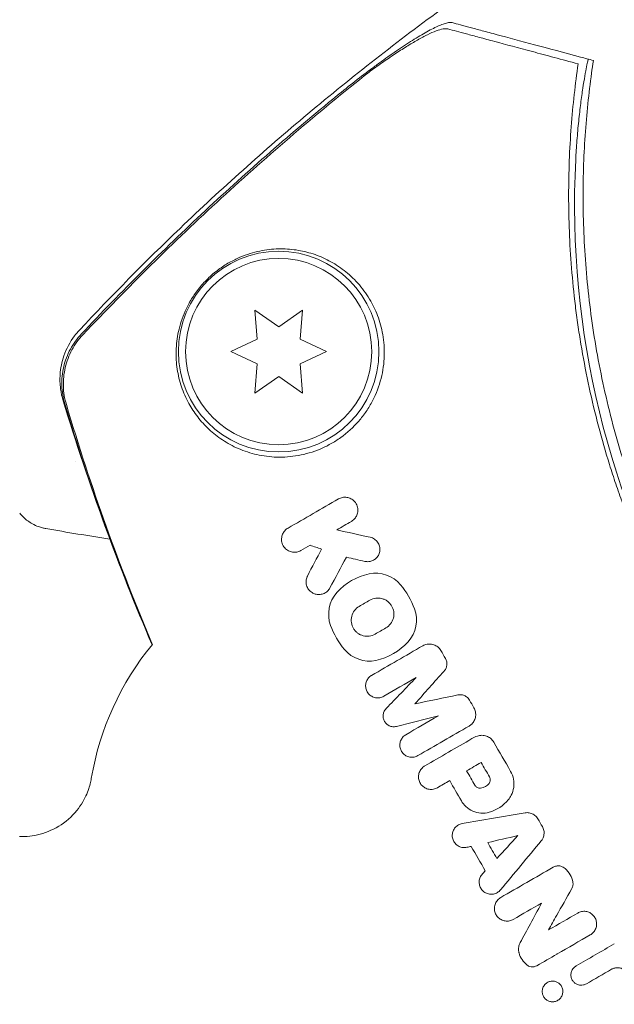
# Model space of a CAD drawing. Units: millimetres. Extents: x -10146 to 11599, y -11520 to 7551.
# Drawn here: x -1039 to -997, y 484 to 553 of the extents above; entities that cross this region are included whole.
import ezdxf

# ---------------------------------------------------------------- set-up
doc = ezdxf.new("R2010")
doc.units = ezdxf.units.MM
doc.header["$LTSCALE"] = 20
doc.layers.add('2d', color=230, linetype='Continuous')

msp = doc.modelspace()

# ---------------------------------------------------------------- linework, layer by layer
at = {"layer": '2d', "lineweight": 0}
for p, q in [((-1022.364, 532.557), (-1022.185, 530.52)), ((-1020.689, 531.384), (-1022.364, 532.557)), ((-1019.014, 532.557), (-1020.689, 531.384)), ((-1019.192, 530.52), (-1019.014, 532.557)), ((-1022.185, 530.52), (-1024.039, 529.656)), ((-1017.339, 529.656), (-1019.192, 530.52)), ((-1024.039, 529.656), (-1022.185, 528.791)), ((-1019.192, 528.791), (-1017.339, 529.656)), ((-1022.185, 528.791), (-1022.364, 526.754)), ((-1019.014, 526.754), (-1019.192, 528.791)), ((-1022.364, 526.754), (-1020.689, 527.927)), ((-1020.689, 527.927), (-1019.014, 526.754)), ((-1034.893, 522), (-1034.893, 522))]:
    msp.add_line(p, q, dxfattribs=at)
for radius in [7, 6.5]:
    msp.add_circle((-1020.689, 529.656), radius, dxfattribs=at)
for centre, radius, start, end in [((-938.918, 539.916), 61.11, 177.06374, 242.93626), ((-1014.054, 496.535), 20, 140.59844, 170.38945)]:
    msp.add_arc(centre, radius, start, end, dxfattribs=at)
for points, knots in [([(-1034.608, 531.145), (-1032.331, 533.577), (-1029.986, 535.949), (-1024.69, 541.016), (-1021.71, 543.683), (-1015.545, 548.843), (-1012.356, 551.335), (-1006.952, 555.273), (-1004.78, 556.783), (-1002.578, 558.245)], [0, 0, 0, 0, 10.003887, 10.003887, 21.994737, 21.994737, 34.127539, 34.127539, 42.06354, 42.06354, 42.06354, 42.06354]), ([(-1016.613, 547.512), (-1016.195, 547.852), (-1015.779, 548.184), (-1014.949, 548.831), (-1014.535, 549.145), (-1013.916, 549.604), (-1013.71, 549.755), (-1013.305, 550.048), (-1013.105, 550.19), (-1012.515, 550.604), (-1012.133, 550.863), (-1011.393, 551.344), (-1011.034, 551.568), (-1010.37, 551.956), (-1010.062, 552.123), (-1009.643, 552.326), (-1009.51, 552.386), (-1009.266, 552.485), (-1009.154, 552.525), (-1008.95, 552.585), (-1008.859, 552.605), (-1008.699, 552.622), (-1008.631, 552.62), (-1008.577, 552.605)], [0, 0, 0, 0, 0.00159552, 0.00159552, 0.00319103, 0.00319103, 0.00398879, 0.00398879, 0.00478655, 0.00478655, 0.00638206, 0.00638206, 0.00797758, 0.00797758, 0.0095731, 0.0095731, 0.01037086, 0.01037086, 0.01116861, 0.01116861, 0.01196637, 0.01196637, 0.01276413, 0.01276413, 0.01276413, 0.01276413]), ([(-1008.577, 552.605), (-1008.398, 552.557), (-1008.203, 552.505), (-1007.891, 552.421), (-1007.783, 552.392), (-1007.561, 552.333), (-1007.448, 552.303), (-1007.084, 552.205), (-1006.804, 552.13), (-1006.172, 551.961), (-1005.818, 551.866), (-1004.673, 551.559), (-1003.796, 551.324), (-1001.845, 550.801), (-1000.77, 550.513), (-999.604, 550.201)], [0.00707129, 0.00707129, 0.00707129, 0.00707129, 0.00975721, 0.00975721, 0.01110017, 0.01110017, 0.01244312, 0.01244312, 0.01512904, 0.01512904, 0.01781496, 0.01781496, 0.02318679, 0.02318679, 0.02855862, 0.02855862, 0.02855862, 0.02855862]), ([(-1008.877, 552.168), (-1009.051, 552.215), (-1009.33, 552.161), (-1009.878, 551.955), (-1010.08, 551.867), (-1010.513, 551.655), (-1010.746, 551.532), (-1011.24, 551.254), (-1011.499, 551.1), (-1012.034, 550.769), (-1012.311, 550.591), (-1012.882, 550.213), (-1013.178, 550.011), (-1013.774, 549.594), (-1014.076, 549.378), (-1014.382, 549.154)], [0, 0, 0, 0, 0.002414744, 0.002414744, 0.003622115, 0.003622115, 0.004829487, 0.004829487, 0.006036859, 0.006036859, 0.007244231, 0.007244231, 0.008451603, 0.008451603, 0.009658974, 0.009658974, 0.009658974, 0.009658974]), ([(-999.779, 549.73), (-1000.353, 549.884), (-1000.911, 550.033), (-1001.977, 550.319), (-1002.488, 550.456), (-1003.949, 550.847), (-1004.829, 551.083), (-1005.991, 551.395), (-1006.351, 551.491), (-1007.014, 551.669), (-1007.314, 551.749), (-1007.84, 551.89), (-1008.062, 551.95), (-1008.49, 552.064), (-1008.69, 552.118), (-1008.877, 552.168)], [-0.00089877, -0.00089877, -0.00089877, -0.00089877, 0.00172126, 0.00172126, 0.0043413, 0.0043413, 0.00958136, 0.00958136, 0.0122014, 0.0122014, 0.01482143, 0.01482143, 0.01744147, 0.01744147, 0.0200615, 0.0200615, 0.0200615, 0.0200615]), ([(-964.978, 484.119), (-966.317, 484.765), (-967.678, 485.48), (-969.757, 486.676), (-970.466, 487.102), (-971.888, 487.996), (-972.602, 488.465), (-974.747, 489.939), (-976.153, 490.991), (-978.91, 493.246), (-980.261, 494.448), (-982.242, 496.376), (-982.895, 497.04), (-983.863, 498.069), (-984.184, 498.418), (-984.82, 499.126), (-985.135, 499.484), (-986.682, 501.287), (-987.847, 502.78), (-990.036, 505.863), (-991.06, 507.454), (-992.488, 509.915), (-992.947, 510.748), (-993.827, 512.439), (-994.25, 513.299), (-995.457, 515.905), (-996.173, 517.661), (-996.962, 519.877), (-997.114, 520.321), (-997.409, 521.212), (-997.551, 521.659), (-997.961, 522.999), (-998.213, 523.894), (-998.906, 526.58), (-999.285, 528.375), (-999.66, 530.625), (-999.73, 531.075), (-999.859, 531.969), (-999.919, 532.413), (-1000.081, 533.737), (-1000.17, 534.61), (-1000.378, 537.198), (-1000.443, 538.884), (-1000.443, 541.354), (-1000.427, 542.167), (-1000.366, 543.771), (-1000.321, 544.565), (-1000.146, 546.881), (-999.979, 548.348), (-999.779, 549.73)], [0.07330917, 0.07330917, 0.07330917, 0.07330917, 0.07884797, 0.07884797, 0.08168748, 0.08168748, 0.08452699, 0.08452699, 0.09020602, 0.09020602, 0.09588504, 0.09588504, 0.09872455, 0.09872455, 0.10014431, 0.10014431, 0.10156406, 0.10156406, 0.10724309, 0.10724309, 0.11292211, 0.11292211, 0.11576162, 0.11576162, 0.11860113, 0.11860113, 0.12428016, 0.12428016, 0.12569991, 0.12569991, 0.12711967, 0.12711967, 0.12995918, 0.12995918, 0.1356382, 0.1356382, 0.13705796, 0.13705796, 0.13847771, 0.13847771, 0.14131723, 0.14131723, 0.14699625, 0.14699625, 0.14983576, 0.14983576, 0.15267527, 0.15267527, 0.1583543, 0.1583543, 0.1583543, 0.1583543]), ([(-999.948, 543.046), (-999.925, 543.483), (-999.897, 543.934), (-999.827, 544.84), (-999.786, 545.295), (-999.697, 546.167), (-999.648, 546.585), (-999.549, 547.357), (-999.499, 547.711), (-999.405, 548.334), (-999.357, 548.624), (-999.268, 549.135), (-999.226, 549.355), (-999.155, 549.708), (-999.125, 549.842), (-999.08, 550.015), (-999.065, 550.056), (-999.057, 550.054), (-999.057, 550.054), (-999.057, 550.054), (-999.057, 550.054)], [32.119016, 32.119016, 32.119016, 32.119016, 33.428531, 33.428531, 34.764196, 34.764196, 36.09986, 36.09986, 37.435524, 37.435524, 38.757077, 38.757077, 40.07863, 40.07863, 41.400183, 41.400183, 42.721735, 42.721735, 42.721735, 42.733297, 42.733297, 42.733297, 42.733297]), ([(-1014.382, 549.154), (-1017.926, 546.349), (-1021.372, 543.408), (-1028.032, 537.295), (-1031.25, 534.121), (-1034.359, 530.834)], [0.01319017, 0.01319017, 0.01319017, 0.01319017, 0.02674724, 0.02674724, 0.04030431, 0.04030431, 0.04030431, 0.04030431]), ([(-998.844, 549.076), (-999.036, 547.679), (-999.189, 546.225), (-999.393, 543.219), (-999.443, 541.666), (-999.426, 539.267), (-999.405, 538.455), (-999.329, 536.808), (-999.273, 535.969), (-999.053, 533.441), (-998.836, 531.745), (-998.25, 528.33), (-997.882, 526.612), (-997.205, 524.015), (-996.959, 523.146), (-996.421, 521.401), (-996.13, 520.526), (-995.202, 517.932), (-994.508, 516.24), (-992.973, 512.927), (-992.132, 511.306), (-991.217, 509.721), (-990.307, 508.145), (-989.324, 506.604), (-987.206, 503.596), (-986.089, 502.154), (-984.334, 500.084), (-983.736, 499.409), (-982.514, 498.091), (-981.892, 497.449), (-979.995, 495.572), (-978.688, 494.387), (-976.667, 492.703), (-975.981, 492.156), (-974.608, 491.107), (-973.92, 490.605), (-971.854, 489.158), (-970.473, 488.274), (-967.727, 486.658), (-966.362, 485.926), (-965.004, 485.258)], [0.05966815, 0.05966815, 0.05966815, 0.05966815, 0.0651412, 0.0651412, 0.07061424, 0.07061424, 0.07335077, 0.07335077, 0.07608729, 0.07608729, 0.08156034, 0.08156034, 0.08703339, 0.08703339, 0.08976991, 0.08976991, 0.09250644, 0.09250644, 0.09797948, 0.09797948, 0.10345253, 0.10345253, 0.10345253, 0.10889446, 0.10889446, 0.11433638, 0.11433638, 0.11705734, 0.11705734, 0.1197783, 0.1197783, 0.12522023, 0.12522023, 0.12794119, 0.12794119, 0.13066215, 0.13066215, 0.13610407, 0.13610407, 0.14148299, 0.14148299, 0.14148299, 0.14148299]), ([(-1034.468, 530.885), (-1031.675, 533.844), (-1028.792, 536.713), (-1022.839, 542.26), (-1019.766, 544.941), (-1016.613, 547.512)], [0.00444781, 0.00444781, 0.00444781, 0.00444781, 0.01664825, 0.01664825, 0.02884868, 0.02884868, 0.02884868, 0.02884868]), ([(-1014.344, 533.319), (-1014.592, 533.732), (-1014.869, 534.101), (-1015.465, 534.764), (-1015.785, 535.059), (-1016.292, 535.45), (-1016.465, 535.572), (-1016.817, 535.797), (-1016.996, 535.901), (-1017.538, 536.186), (-1017.91, 536.343), (-1018.673, 536.592), (-1019.063, 536.684), (-1019.868, 536.805), (-1020.282, 536.832), (-1021.125, 536.812), (-1021.555, 536.766), (-1022.227, 536.627), (-1022.456, 536.569), (-1022.918, 536.426), (-1023.153, 536.341), (-1023.636, 536.134), (-1023.885, 536.013), (-1024.261, 535.799), (-1024.387, 535.723), (-1024.642, 535.557), (-1024.771, 535.467), (-1025.026, 535.277), (-1025.152, 535.177), (-1025.402, 534.964), (-1025.526, 534.851), (-1025.885, 534.5), (-1026.105, 534.253), (-1026.504, 533.742), (-1026.676, 533.488), (-1026.977, 532.982), (-1027.107, 532.729), (-1027.326, 532.24), (-1027.418, 531.999), (-1027.573, 531.525), (-1027.636, 531.289), (-1027.788, 530.597), (-1027.839, 530.152), (-1027.863, 529.28), (-1027.836, 528.853), (-1027.741, 528.222), (-1027.699, 528.012), (-1027.599, 527.6), (-1027.54, 527.397), (-1027.337, 526.797), (-1027.166, 526.409), (-1026.96, 526.035), (-1026.783, 525.712), (-1026.578, 525.4), (-1026.112, 524.797), (-1025.848, 524.506), (-1025.27, 523.968), (-1024.955, 523.718), (-1024.44, 523.378), (-1024.261, 523.27), (-1023.888, 523.068), (-1023.693, 522.973), (-1023.09, 522.713), (-1022.666, 522.573), (-1021.996, 522.421), (-1021.767, 522.38), (-1021.297, 522.32), (-1021.054, 522.301), (-1020.321, 522.281), (-1019.823, 522.316), (-1019.063, 522.454), (-1018.805, 522.514), (-1018.296, 522.664), (-1018.045, 522.754), (-1017.549, 522.961), (-1017.305, 523.079), (-1016.825, 523.346), (-1016.588, 523.496), (-1015.896, 523.992), (-1015.478, 524.373), (-1014.915, 525.02), (-1014.737, 525.25), (-1014.415, 525.725), (-1014.269, 525.969), (-1013.877, 526.721), (-1013.675, 527.254), (-1013.472, 528.046), (-1013.42, 528.31), (-1013.346, 528.838), (-1013.324, 529.101), (-1013.299, 529.872), (-1013.338, 530.367), (-1013.503, 531.313), (-1013.628, 531.753), (-1013.863, 532.371), (-1013.949, 532.57), (-1014.136, 532.954), (-1014.237, 533.141), (-1014.344, 533.319)], [0.03058622, 0.03058622, 0.03058622, 0.03058622, 0.03255572, 0.03255572, 0.03452523, 0.03452523, 0.03550998, 0.03550998, 0.03649473, 0.03649473, 0.03846424, 0.03846424, 0.04043374, 0.04043374, 0.04240325, 0.04240325, 0.04437275, 0.04437275, 0.0453575, 0.0453575, 0.04634226, 0.04634226, 0.04732701, 0.04732701, 0.04781939, 0.04781939, 0.04831176, 0.04831176, 0.04880414, 0.04880414, 0.04929651, 0.04929651, 0.05028127, 0.05028127, 0.05126602, 0.05126602, 0.05225077, 0.05225077, 0.05323552, 0.05323552, 0.05422028, 0.05422028, 0.05618978, 0.05618978, 0.05815928, 0.05815928, 0.05914404, 0.05914404, 0.06012879, 0.06012879, 0.06209829, 0.06209829, 0.06209829, 0.06379275, 0.06379275, 0.06548721, 0.06548721, 0.06718167, 0.06718167, 0.0680289, 0.0680289, 0.06887613, 0.06887613, 0.07057059, 0.07057059, 0.07141782, 0.07141782, 0.07226505, 0.07226505, 0.07395951, 0.07395951, 0.07480674, 0.07480674, 0.07565397, 0.07565397, 0.0765012, 0.0765012, 0.07734843, 0.07734843, 0.07904289, 0.07904289, 0.07989011, 0.07989011, 0.08073734, 0.08073734, 0.0824318, 0.0824318, 0.08327903, 0.08327903, 0.08412626, 0.08412626, 0.08582072, 0.08582072, 0.08751518, 0.08751518, 0.08836241, 0.08836241, 0.08920964, 0.08920964, 0.08920964, 0.08920964]), ([(-1035.74, 526.231), (-1035.813, 526.471), (-1035.88, 526.758), (-1035.961, 527.383), (-1035.974, 527.726), (-1035.919, 528.5), (-1035.83, 528.94), (-1035.515, 529.851), (-1035.262, 530.325), (-1034.84, 530.884), (-1034.727, 531.017), (-1034.608, 531.145)], [0, 0, 0, 0, 1.068363, 1.068363, 2.162181, 2.162181, 3.525925, 3.525925, 5.126282, 5.126282, 5.657195, 5.657195, 5.657195, 5.657195]), ([(-1034.468, 530.885), (-1034.772, 530.563), (-1035.026, 530.209), (-1035.337, 529.63), (-1035.429, 529.428), (-1035.585, 529.018), (-1035.648, 528.809), (-1035.798, 528.172), (-1035.842, 527.728), (-1035.815, 526.857), (-1035.746, 526.427), (-1035.619, 526.004)], [0, 0, 0, 0, 0.001307712, 0.001307712, 0.001961568, 0.001961568, 0.002615424, 0.002615424, 0.003923137, 0.003923137, 0.005230849, 0.005230849, 0.005230849, 0.005230849]), ([(-1034.359, 530.834), (-1034.663, 530.513), (-1034.918, 530.159), (-1035.229, 529.582), (-1035.321, 529.38), (-1035.477, 528.97), (-1035.541, 528.761), (-1035.691, 528.125), (-1035.735, 527.681), (-1035.71, 526.811), (-1035.641, 526.382), (-1035.515, 525.958)], [0, 0, 0, 0, 0.001306501, 0.001306501, 0.001959752, 0.001959752, 0.002613003, 0.002613003, 0.003919504, 0.003919504, 0.005226006, 0.005226006, 0.005226006, 0.005226006]), ([(-1029.53, 509.205), (-1030.706, 511.949), (-1031.802, 514.719), (-1033.879, 520.403), (-1034.854, 523.323), (-1035.74, 526.231)], [0.386056, 0.386056, 0.386056, 0.386056, 9.392858, 9.392858, 18.817319, 18.817319, 18.817319, 18.817319]), ([(-1016.514, 519.376), (-1016.425, 519.427), (-1016.327, 519.463), (-1016.23, 519.481), (-1016.133, 519.499), (-1016.034, 519.501), (-1015.94, 519.488), (-1015.836, 519.474), (-1015.735, 519.442), (-1015.644, 519.394), (-1015.545, 519.342), (-1015.454, 519.271), (-1015.38, 519.186), (-1015.305, 519.099), (-1015.244, 518.995), (-1015.206, 518.883), (-1015.17, 518.778), (-1015.153, 518.662), (-1015.159, 518.547), (-1015.165, 518.445), (-1015.188, 518.341), (-1015.228, 518.245), (-1015.264, 518.158), (-1015.315, 518.075), (-1015.376, 518.004), (-1015.435, 517.935), (-1015.506, 517.875), (-1015.581, 517.828), (-1015.591, 517.822), (-1015.6, 517.816), (-1015.61, 517.81)], [0, 0, 0, 0, 0.105833, 0.105833, 0.105833, 0.211033, 0.211033, 0.211033, 0.326781, 0.326781, 0.326781, 0.453001, 0.453001, 0.453001, 0.580977, 0.580977, 0.580977, 0.69974, 0.69974, 0.69974, 0.804252, 0.804252, 0.804252, 0.898141, 0.898141, 0.898141, 0.988552, 0.988552, 0.988552, 1, 1, 1, 1]), ([(-1036.944, 517.308), (-1037.013, 517.32), (-1037.093, 517.337), (-1037.266, 517.381), (-1037.361, 517.41), (-1037.602, 517.497), (-1037.748, 517.563), (-1038.111, 517.764), (-1038.321, 517.918), (-1038.602, 518.186), (-1038.691, 518.284), (-1038.774, 518.387)], [0, 0, 0, 0, 0.281105, 0.281105, 0.591987, 0.591987, 1.075535, 1.075535, 1.846945, 1.846945, 2.242897, 2.242897, 2.242897, 2.242897]), ([(-1036.944, 517.308), (-1036.944, 517.308), (-1036.944, 517.308), (-1036.944, 517.308), (-1036.944, 517.308), (-1036.944, 517.308)], [0.00233076358, 0.00233076358, 0.00233076358, 0.00233076358, 0.00233614505, 0.00233614505, 0.00234726556, 0.00234726556, 0.00234726556, 0.00234726556]), ([(-1019.134, 515.776), (-1019.224, 515.724), (-1019.322, 515.688), (-1019.42, 515.67), (-1019.518, 515.652), (-1019.618, 515.65), (-1019.713, 515.664), (-1019.817, 515.678), (-1019.917, 515.711), (-1020.008, 515.759), (-1020.107, 515.812), (-1020.197, 515.883), (-1020.27, 515.968), (-1020.345, 516.055), (-1020.405, 516.16), (-1020.443, 516.273), (-1020.479, 516.379), (-1020.495, 516.498), (-1020.488, 516.615), (-1020.481, 516.719), (-1020.456, 516.825), (-1020.413, 516.922), (-1020.376, 517.008), (-1020.324, 517.089), (-1020.262, 517.158), (-1020.197, 517.231), (-1020.12, 517.294), (-1020.038, 517.341)], [0, 0, 0, 0, 0.106235, 0.106235, 0.106235, 0.21189, 0.21189, 0.21189, 0.327263, 0.327263, 0.327263, 0.452902, 0.452902, 0.452902, 0.582052, 0.582052, 0.582052, 0.703948, 0.703948, 0.703948, 0.810392, 0.810392, 0.810392, 0.902898, 0.902898, 0.902898, 1, 1, 1, 1]), ([(-1014.292, 516.699), (-1014.19, 516.677), (-1014.091, 516.635), (-1014.004, 516.578), (-1013.917, 516.52), (-1013.839, 516.446), (-1013.778, 516.359), (-1013.717, 516.275), (-1013.671, 516.176), (-1013.644, 516.073), (-1013.62, 515.976), (-1013.611, 515.872), (-1013.622, 515.771), (-1013.632, 515.677), (-1013.658, 515.583), (-1013.698, 515.497), (-1013.736, 515.415), (-1013.787, 515.338), (-1013.849, 515.273), (-1013.91, 515.207), (-1013.981, 515.151), (-1014.058, 515.109), (-1014.138, 515.064), (-1014.225, 515.033), (-1014.312, 515.016), (-1014.405, 514.997), (-1014.502, 514.995), (-1014.594, 515.008), (-1014.617, 515.011), (-1014.641, 515.015), (-1014.664, 515.02)], [0, 0, 0, 0, 0.121175, 0.121175, 0.121175, 0.242458, 0.242458, 0.242458, 0.361397, 0.361397, 0.361397, 0.472058, 0.472058, 0.472058, 0.573829, 0.573829, 0.573829, 0.670414, 0.670414, 0.670414, 0.76665, 0.76665, 0.76665, 0.866587, 0.866587, 0.866587, 0.972858, 0.972858, 0.972858, 1, 1, 1, 1]), ([(-1017.113, 513.17), (-1017.158, 513.087), (-1017.217, 513.011), (-1017.285, 512.947), (-1017.352, 512.883), (-1017.431, 512.829), (-1017.513, 512.79), (-1017.598, 512.75), (-1017.69, 512.723), (-1017.782, 512.712), (-1017.88, 512.699), (-1017.98, 512.703), (-1018.075, 512.723), (-1018.176, 512.745), (-1018.275, 512.784), (-1018.362, 512.839), (-1018.453, 512.896), (-1018.535, 512.97), (-1018.6, 513.057), (-1018.665, 513.143), (-1018.715, 513.243), (-1018.745, 513.349), (-1018.773, 513.45), (-1018.784, 513.558), (-1018.775, 513.665), (-1018.767, 513.763), (-1018.742, 513.862), (-1018.701, 513.952), (-1018.694, 513.968), (-1018.686, 513.984), (-1018.678, 514)], [0, 0, 0, 0, 0.098226, 0.098226, 0.098226, 0.196212, 0.196212, 0.196212, 0.297786, 0.297786, 0.297786, 0.406761, 0.406761, 0.406761, 0.52321, 0.52321, 0.52321, 0.644415, 0.644415, 0.644415, 0.764882, 0.764882, 0.764882, 0.878403, 0.878403, 0.878403, 0.981988, 0.981988, 0.981988, 1, 1, 1, 1]), ([(-1014.32, 512.311), (-1014.195, 512.383), (-1014.054, 512.431), (-1013.77, 512.469), (-1013.626, 512.461), (-1013.418, 512.408), (-1013.35, 512.384), (-1013.221, 512.323), (-1013.161, 512.287), (-1013.043, 512.2), (-1012.989, 512.152), (-1012.892, 512.046), (-1012.85, 511.99), (-1012.733, 511.799), (-1012.683, 511.663), (-1012.648, 511.44), (-1012.644, 511.367), (-1012.651, 511.217), (-1012.663, 511.142), (-1012.717, 510.925), (-1012.784, 510.787), (-1012.963, 510.552), (-1013.076, 510.452), (-1013.205, 510.378)], [0, 0, 0, 0, 0.125, 0.125, 0.25, 0.25, 0.3125, 0.3125, 0.375, 0.375, 0.4375, 0.4375, 0.5, 0.5, 0.625, 0.625, 0.6875, 0.6875, 0.75, 0.75, 0.875, 0.875, 1, 1, 1, 1]), ([(-1013.952, 509.947), (-1014.077, 509.874), (-1014.218, 509.826), (-1014.504, 509.788), (-1014.649, 509.797), (-1014.858, 509.851), (-1014.925, 509.875), (-1015.055, 509.937), (-1015.115, 509.973), (-1015.233, 510.06), (-1015.286, 510.108), (-1015.383, 510.215), (-1015.425, 510.271), (-1015.541, 510.462), (-1015.59, 510.598), (-1015.624, 510.819), (-1015.628, 510.892), (-1015.62, 511.042), (-1015.609, 511.116), (-1015.554, 511.333), (-1015.487, 511.471), (-1015.308, 511.706), (-1015.195, 511.806), (-1015.067, 511.879)], [0, 0, 0, 0, 0.125, 0.125, 0.25, 0.25, 0.3125, 0.3125, 0.375, 0.375, 0.4375, 0.4375, 0.5, 0.5, 0.625, 0.625, 0.6875, 0.6875, 0.75, 0.75, 0.875, 0.875, 1, 1, 1, 1]), ([(-1010.624, 509.132), (-1010.532, 509.185), (-1010.43, 509.222), (-1010.326, 509.241), (-1010.223, 509.26), (-1010.115, 509.26), (-1010.011, 509.243), (-1009.906, 509.226), (-1009.802, 509.19), (-1009.709, 509.138), (-1009.617, 509.086), (-1009.531, 509.016), (-1009.461, 508.935), (-1009.423, 508.891), (-1009.389, 508.843), (-1009.36, 508.793)], [0, 0, 0, 0, 0.219782, 0.219782, 0.219782, 0.439408, 0.439408, 0.439408, 0.661184, 0.661184, 0.661184, 0.881797, 0.881797, 0.881797, 1, 1, 1, 1]), ([(-1009.045, 508.246), (-1009.004, 508.175), (-1008.974, 508.096), (-1008.958, 508.015), (-1008.942, 507.934), (-1008.94, 507.849), (-1008.951, 507.767), (-1008.962, 507.686), (-1008.987, 507.605), (-1009.024, 507.532), (-1009.054, 507.473), (-1009.091, 507.418), (-1009.135, 507.37)], [0, 0, 0, 0, 0.263891, 0.263891, 0.263891, 0.527918, 0.527918, 0.527918, 0.790277, 0.790277, 0.790277, 1, 1, 1, 1]), ([(-1013.357, 505.61), (-1013.441, 505.561), (-1013.534, 505.527), (-1013.629, 505.51), (-1013.724, 505.493), (-1013.822, 505.493), (-1013.917, 505.509), (-1014.013, 505.525), (-1014.107, 505.558), (-1014.192, 505.606), (-1014.276, 505.653), (-1014.354, 505.717), (-1014.417, 505.791), (-1014.479, 505.864), (-1014.53, 505.949), (-1014.564, 506.039), (-1014.598, 506.127), (-1014.617, 506.222), (-1014.619, 506.316), (-1014.622, 506.408), (-1014.609, 506.502), (-1014.582, 506.59), (-1014.554, 506.677), (-1014.512, 506.76), (-1014.459, 506.834), (-1014.405, 506.908), (-1014.338, 506.974), (-1014.264, 507.026), (-1014.243, 507.041), (-1014.221, 507.055), (-1014.199, 507.068)], [0, 0, 0, 0, 0.111227, 0.111227, 0.111227, 0.222386, 0.222386, 0.222386, 0.334473, 0.334473, 0.334473, 0.445844, 0.445844, 0.445844, 0.554789, 0.554789, 0.554789, 0.660662, 0.660662, 0.660662, 0.764147, 0.764147, 0.764147, 0.866921, 0.866921, 0.866921, 0.970965, 0.970965, 0.970965, 1, 1, 1, 1]), ([(-1008.174, 505.705), (-1008.09, 505.723), (-1008.002, 505.726), (-1007.917, 505.714), (-1007.833, 505.702), (-1007.748, 505.675), (-1007.672, 505.635), (-1007.596, 505.596), (-1007.526, 505.542), (-1007.468, 505.479), (-1007.431, 505.438), (-1007.397, 505.393), (-1007.37, 505.345)], [0, 0, 0, 0, 0.275889, 0.275889, 0.275889, 0.551923, 0.551923, 0.551923, 0.825522, 0.825522, 0.825522, 1, 1, 1, 1]), ([(-1012.463, 503.503), (-1012.547, 503.482), (-1012.635, 503.476), (-1012.721, 503.484), (-1012.806, 503.493), (-1012.892, 503.516), (-1012.97, 503.554), (-1013.048, 503.591), (-1013.12, 503.642), (-1013.181, 503.704), (-1013.241, 503.764), (-1013.291, 503.836), (-1013.328, 503.913), (-1013.363, 503.989), (-1013.386, 504.072), (-1013.395, 504.156), (-1013.403, 504.238), (-1013.398, 504.322), (-1013.379, 504.402), (-1013.361, 504.482), (-1013.328, 504.56), (-1013.286, 504.629), (-1013.257, 504.675), (-1013.224, 504.718), (-1013.186, 504.756)], [0, 0, 0, 0, 0.135245, 0.135245, 0.135245, 0.270542, 0.270542, 0.270542, 0.404894, 0.404894, 0.404894, 0.536527, 0.536527, 0.536527, 0.665059, 0.665059, 0.665059, 0.791417, 0.791417, 0.791417, 0.917411, 0.917411, 0.917411, 1, 1, 1, 1]), ([(-1007.054, 504.798), (-1007.003, 504.711), (-1006.967, 504.613), (-1006.947, 504.513), (-1006.928, 504.413), (-1006.925, 504.309), (-1006.939, 504.208), (-1006.953, 504.108), (-1006.984, 504.008), (-1007.03, 503.918), (-1007.076, 503.827), (-1007.138, 503.742), (-1007.211, 503.671), (-1007.266, 503.619), (-1007.327, 503.572), (-1007.393, 503.534)], [0, 0, 0, 0, 0.20962, 0.20962, 0.20962, 0.419225, 0.419225, 0.419225, 0.629221, 0.629221, 0.629221, 0.842098, 0.842098, 0.842098, 1, 1, 1, 1]), ([(-1010.967, 501.471), (-1011.05, 501.422), (-1011.143, 501.388), (-1011.238, 501.371), (-1011.333, 501.354), (-1011.432, 501.353), (-1011.527, 501.369), (-1011.622, 501.385), (-1011.716, 501.418), (-1011.8, 501.465), (-1011.883, 501.512), (-1011.96, 501.574), (-1012.023, 501.647), (-1012.085, 501.718), (-1012.135, 501.8), (-1012.17, 501.888), (-1012.205, 501.974), (-1012.225, 502.068), (-1012.229, 502.161), (-1012.233, 502.253), (-1012.222, 502.347), (-1012.196, 502.435), (-1012.171, 502.524), (-1012.129, 502.609), (-1012.077, 502.684), (-1012.023, 502.761), (-1011.956, 502.828), (-1011.88, 502.883), (-1011.857, 502.899), (-1011.834, 502.915), (-1011.809, 502.929)], [0, 0, 0, 0, 0.110836, 0.110836, 0.110836, 0.221688, 0.221688, 0.221688, 0.332193, 0.332193, 0.332193, 0.441021, 0.441021, 0.441021, 0.547645, 0.547645, 0.547645, 0.652454, 0.652454, 0.652454, 0.756542, 0.756542, 0.756542, 0.861282, 0.861282, 0.861282, 0.967838, 0.967838, 0.967838, 1, 1, 1, 1]), ([(-1006.813, 502.83), (-1006.713, 502.867), (-1006.605, 502.886), (-1006.498, 502.887), (-1006.391, 502.887), (-1006.282, 502.869), (-1006.18, 502.833), (-1006.08, 502.798), (-1005.983, 502.745), (-1005.9, 502.677), (-1005.811, 502.605), (-1005.734, 502.515), (-1005.676, 502.415)], [0, 0, 0, 0, 0.246671, 0.246671, 0.246671, 0.49349, 0.49349, 0.49349, 0.737941, 0.737941, 0.737941, 1, 1, 1, 1]), ([(-1009.607, 499.227), (-1009.694, 499.177), (-1009.79, 499.142), (-1009.889, 499.124), (-1009.988, 499.106), (-1010.091, 499.105), (-1010.191, 499.121), (-1010.289, 499.138), (-1010.387, 499.172), (-1010.475, 499.221), (-1010.561, 499.269), (-1010.641, 499.333), (-1010.707, 499.407), (-1010.771, 499.48), (-1010.825, 499.566), (-1010.862, 499.656), (-1010.898, 499.746), (-1010.92, 499.843), (-1010.926, 499.939), (-1010.931, 500.036), (-1010.921, 500.135), (-1010.895, 500.227), (-1010.868, 500.321), (-1010.826, 500.411), (-1010.771, 500.491), (-1010.715, 500.571), (-1010.644, 500.644), (-1010.565, 500.701), (-1010.54, 500.72), (-1010.514, 500.737), (-1010.487, 500.752)], [0, 0, 0, 0, 0.110346, 0.110346, 0.110346, 0.220748, 0.220748, 0.220748, 0.33022, 0.33022, 0.33022, 0.437721, 0.437721, 0.437721, 0.543334, 0.543334, 0.543334, 0.647871, 0.647871, 0.647871, 0.752505, 0.752505, 0.752505, 0.858369, 0.858369, 0.858369, 0.966179, 0.966179, 0.966179, 1, 1, 1, 1]), ([(-1004.497, 500.372), (-1004.4, 500.205), (-1004.33, 500.018), (-1004.294, 499.829), (-1004.257, 499.64), (-1004.253, 499.442), (-1004.279, 499.252), (-1004.306, 499.06), (-1004.367, 498.871), (-1004.454, 498.7), (-1004.511, 498.59), (-1004.579, 498.485), (-1004.657, 498.39)], [0, 0, 0, 0, 0.273714, 0.273714, 0.273714, 0.547212, 0.547212, 0.547212, 0.824023, 0.824023, 0.824023, 1, 1, 1, 1]), ([(-1033.774, 499.874), (-1033.813, 499.644), (-1033.875, 499.369), (-1034.111, 498.719), (-1034.287, 498.34), (-1034.843, 497.536), (-1035.231, 497.115), (-1036.146, 496.449), (-1036.652, 496.199), (-1037.658, 495.886), (-1038.151, 495.827), (-1038.642, 495.824), (-1038.71, 495.825), (-1038.775, 495.828)], [4.6251442, 4.6251442, 4.6251442, 4.6251442, 4.6516664, 4.6516664, 4.6781886, 4.6781886, 4.7047109, 4.7047109, 4.728756, 4.728756, 4.7536782, 4.7536782, 4.7577553, 4.7577553, 4.7577553, 4.7577553]), ([(-1006.589, 499.197), (-1006.666, 499.189), (-1006.745, 499.203), (-1006.885, 499.273), (-1006.944, 499.329), (-1006.983, 499.397)], [0, 0, 0, 0, 0.5, 0.5, 1, 1, 1, 1]), ([(-1005.967, 499.979), (-1005.927, 499.909), (-1005.909, 499.828), (-1005.919, 499.669), (-1005.948, 499.593), (-1005.997, 499.529)], [0, 0, 0, 0, 0.5, 0.5, 1, 1, 1, 1]), ([(-1005.997, 497.517), (-1006.181, 497.466), (-1006.378, 497.447), (-1006.57, 497.46), (-1006.762, 497.473), (-1006.955, 497.52), (-1007.133, 497.597), (-1007.309, 497.673), (-1007.474, 497.781), (-1007.615, 497.911), (-1007.74, 498.028), (-1007.849, 498.164), (-1007.935, 498.312)], [0, 0, 0, 0, 0.258648, 0.258648, 0.258648, 0.517518, 0.517518, 0.517518, 0.773158, 0.773158, 0.773158, 1, 1, 1, 1]), ([(-1003.48, 497.477), (-1003.386, 497.493), (-1003.287, 497.493), (-1003.192, 497.477), (-1003.096, 497.461), (-1003.002, 497.429), (-1002.917, 497.382), (-1002.833, 497.336), (-1002.756, 497.275), (-1002.692, 497.204), (-1002.651, 497.158), (-1002.614, 497.108), (-1002.584, 497.055)], [0, 0, 0, 0, 0.276581, 0.276581, 0.276581, 0.553414, 0.553414, 0.553414, 0.826722, 0.826722, 0.826722, 1, 1, 1, 1]), ([(-1007.54, 495.073), (-1007.632, 495.052), (-1007.729, 495.047), (-1007.822, 495.058), (-1007.916, 495.069), (-1008.01, 495.096), (-1008.096, 495.138), (-1008.18, 495.179), (-1008.258, 495.235), (-1008.324, 495.302), (-1008.39, 495.368), (-1008.445, 495.446), (-1008.485, 495.529), (-1008.526, 495.612), (-1008.553, 495.704), (-1008.564, 495.795), (-1008.575, 495.888), (-1008.571, 495.983), (-1008.552, 496.074), (-1008.532, 496.167), (-1008.496, 496.257), (-1008.447, 496.337), (-1008.397, 496.419), (-1008.333, 496.493), (-1008.259, 496.554), (-1008.184, 496.615), (-1008.097, 496.663), (-1008.005, 496.696), (-1007.96, 496.712), (-1007.913, 496.724), (-1007.866, 496.732)], [0, 0, 0, 0, 0.105164, 0.105164, 0.105164, 0.210438, 0.210438, 0.210438, 0.314158, 0.314158, 0.314158, 0.416676, 0.416676, 0.416676, 0.519359, 0.519359, 0.519359, 0.62341, 0.62341, 0.62341, 0.729502, 0.729502, 0.729502, 0.837552, 0.837552, 0.837552, 0.946692, 0.946692, 0.946692, 1, 1, 1, 1]), ([(-1002.272, 496.516), (-1002.223, 496.431), (-1002.189, 496.338), (-1002.171, 496.243), (-1002.153, 496.148), (-1002.151, 496.05), (-1002.165, 495.955), (-1002.179, 495.859), (-1002.21, 495.764), (-1002.255, 495.678), (-1002.283, 495.625), (-1002.317, 495.574), (-1002.355, 495.528)], [0, 0, 0, 0, 0.274951, 0.274951, 0.274951, 0.549596, 0.549596, 0.549596, 0.828827, 0.828827, 0.828827, 1, 1, 1, 1]), ([(-1005.193, 492.103), (-1005.255, 492.029), (-1005.33, 491.964), (-1005.413, 491.915), (-1005.496, 491.866), (-1005.589, 491.83), (-1005.685, 491.812), (-1005.779, 491.794), (-1005.878, 491.792), (-1005.973, 491.806), (-1006.066, 491.821), (-1006.158, 491.851), (-1006.241, 491.895), (-1006.323, 491.938), (-1006.398, 491.996), (-1006.461, 492.063), (-1006.524, 492.13), (-1006.577, 492.209), (-1006.615, 492.292), (-1006.653, 492.377), (-1006.677, 492.468), (-1006.686, 492.56), (-1006.696, 492.654), (-1006.689, 492.75), (-1006.667, 492.841), (-1006.644, 492.934), (-1006.605, 493.024), (-1006.553, 493.105), (-1006.527, 493.143), (-1006.499, 493.18), (-1006.468, 493.214)], [0, 0, 0, 0, 0.108682, 0.108682, 0.108682, 0.217498, 0.217498, 0.217498, 0.324222, 0.324222, 0.324222, 0.427887, 0.427887, 0.427887, 0.529598, 0.529598, 0.529598, 0.63117, 0.63117, 0.63117, 0.734291, 0.734291, 0.734291, 0.839964, 0.839964, 0.839964, 0.948211, 0.948211, 0.948211, 1, 1, 1, 1]), ([(-1001.523, 493.681), (-1001.454, 493.721), (-1001.377, 493.749), (-1001.298, 493.764), (-1001.22, 493.779), (-1001.137, 493.781), (-1001.057, 493.769), (-1000.978, 493.757), (-1000.901, 493.732), (-1000.83, 493.695), (-1000.779, 493.668), (-1000.731, 493.635), (-1000.688, 493.597)], [0, 0, 0, 0, 0.271118, 0.271118, 0.271118, 0.542588, 0.542588, 0.542588, 0.809043, 0.809043, 0.809043, 1, 1, 1, 1]), ([(-1000.688, 493.597), (-1000.547, 493.471), (-1000.425, 493.32), (-1000.333, 493.157), (-1000.246, 493.002), (-1000.182, 492.832), (-1000.147, 492.66)], [0, 0, 0, 0, 0.51389, 0.51389, 0.51389, 1, 1, 1, 1]), ([(-1000.147, 492.66), (-1000.132, 492.583), (-1000.13, 492.503), (-1000.141, 492.427), (-1000.153, 492.344), (-1000.181, 492.263), (-1000.222, 492.191)], [0, 0, 0, 0, 0.481546, 0.481546, 0.481546, 1, 1, 1, 1]), ([(-1004.305, 490.043), (-1004.389, 489.995), (-1004.483, 489.96), (-1004.579, 489.941), (-1004.676, 489.923), (-1004.777, 489.921), (-1004.875, 489.935), (-1004.971, 489.95), (-1005.065, 489.98), (-1005.151, 490.025), (-1005.236, 490.069), (-1005.314, 490.128), (-1005.38, 490.196), (-1005.446, 490.265), (-1005.501, 490.346), (-1005.541, 490.431), (-1005.582, 490.519), (-1005.609, 490.614), (-1005.619, 490.709), (-1005.63, 490.807), (-1005.624, 490.908), (-1005.602, 491.003), (-1005.579, 491.101), (-1005.539, 491.196), (-1005.485, 491.281), (-1005.43, 491.366), (-1005.359, 491.443), (-1005.278, 491.505), (-1005.248, 491.527), (-1005.217, 491.548), (-1005.185, 491.567)], [0, 0, 0, 0, 0.106364, 0.106364, 0.106364, 0.2129, 0.2129, 0.2129, 0.31701, 0.31701, 0.31701, 0.419371, 0.419371, 0.419371, 0.522234, 0.522234, 0.522234, 0.627444, 0.627444, 0.627444, 0.735858, 0.735858, 0.735858, 0.847107, 0.847107, 0.847107, 0.959682, 0.959682, 0.959682, 1, 1, 1, 1]), ([(-999.808, 490.489), (-999.725, 490.537), (-999.633, 490.572), (-999.538, 490.591), (-999.443, 490.61), (-999.343, 490.612), (-999.246, 490.599), (-999.151, 490.585), (-999.058, 490.556), (-998.973, 490.513), (-998.889, 490.471), (-998.811, 490.414), (-998.745, 490.348), (-998.678, 490.281), (-998.622, 490.203), (-998.581, 490.119), (-998.538, 490.032), (-998.509, 489.938), (-998.497, 489.844), (-998.484, 489.745), (-998.488, 489.643), (-998.508, 489.546), (-998.529, 489.445), (-998.569, 489.347), (-998.624, 489.26), (-998.679, 489.173), (-998.751, 489.093), (-998.834, 489.029), (-998.864, 489.006), (-998.896, 488.985), (-998.929, 488.966)], [0, 0, 0, 0, 0.103912, 0.103912, 0.103912, 0.207998, 0.207998, 0.207998, 0.30972, 0.30972, 0.30972, 0.410183, 0.410183, 0.410183, 0.512178, 0.512178, 0.512178, 0.618119, 0.618119, 0.618119, 0.729071, 0.729071, 0.729071, 0.8439, 0.8439, 0.8439, 0.959158, 0.959158, 0.959158, 1, 1, 1, 1]), ([(-1003.922, 487.785), (-1003.944, 487.894), (-1003.946, 488.008), (-1003.929, 488.118), (-1003.913, 488.224), (-1003.877, 488.328), (-1003.826, 488.423)], [0, 0, 0, 0, 0.508333, 0.508333, 0.508333, 1, 1, 1, 1]), ([(-1003.338, 486.852), (-1003.478, 486.958), (-1003.6, 487.089), (-1003.695, 487.234), (-1003.791, 487.378), (-1003.862, 487.539), (-1003.904, 487.704), (-1003.911, 487.731), (-1003.917, 487.758), (-1003.922, 487.785)], [0, 0, 0, 0, 0.46368, 0.46368, 0.46368, 0.926315, 0.926315, 0.926315, 1, 1, 1, 1]), ([(-1002.663, 486.81), (-1002.719, 486.778), (-1002.782, 486.754), (-1002.847, 486.741), (-1002.912, 486.727), (-1002.981, 486.725), (-1003.048, 486.734), (-1003.112, 486.742), (-1003.176, 486.761), (-1003.235, 486.79), (-1003.271, 486.807), (-1003.306, 486.828), (-1003.338, 486.852)], [0, 0, 0, 0, 0.279599, 0.279599, 0.279599, 0.559794, 0.559794, 0.559794, 0.83227, 0.83227, 0.83227, 1, 1, 1, 1]), ([(-999.743, 485.473), (-999.784, 485.484), (-999.823, 485.497), (-999.861, 485.514), (-999.929, 485.545), (-999.992, 485.586), (-1000.046, 485.635), (-1000.103, 485.687), (-1000.152, 485.747), (-1000.19, 485.813), (-1000.23, 485.883), (-1000.258, 485.96), (-1000.273, 486.038), (-1000.288, 486.121), (-1000.289, 486.207), (-1000.275, 486.29), (-1000.261, 486.375), (-1000.23, 486.46), (-1000.186, 486.535), (-1000.142, 486.61), (-1000.083, 486.678), (-1000.014, 486.734), (-999.986, 486.756), (-999.956, 486.776), (-999.925, 486.795)], [0.2388574, 0.2388574, 0.2388574, 0.2388574, 0.2920511, 0.2920511, 0.2920511, 0.3886381, 0.3886381, 0.3886381, 0.4903933, 0.4903933, 0.4903933, 0.5995344, 0.5995344, 0.5995344, 0.7155866, 0.7155866, 0.7155866, 0.8351397, 0.8351397, 0.8351397, 0.952914, 0.952914, 0.952914, 1, 1, 1, 1]), ([(-996.266, 486.151), (-996.3, 486.237), (-996.349, 486.319), (-996.412, 486.391), (-996.474, 486.463), (-996.551, 486.526), (-996.637, 486.573), (-996.718, 486.617), (-996.808, 486.648), (-996.899, 486.663), (-996.985, 486.677), (-997.074, 486.678), (-997.16, 486.664), (-997.244, 486.651), (-997.326, 486.625), (-997.4, 486.587), (-997.415, 486.58), (-997.429, 486.572), (-997.444, 486.564)], [0, 0, 0, 0, 0.207094, 0.207094, 0.207094, 0.415145, 0.415145, 0.415145, 0.609014, 0.609014, 0.609014, 0.789326, 0.789326, 0.789326, 0.96572, 0.96572, 0.96572, 1, 1, 1, 1]), ([(-1002.189, 484.651), (-1002.222, 484.706), (-1002.247, 484.766), (-1002.263, 484.827), (-1002.285, 484.907), (-1002.293, 484.992), (-1002.286, 485.075), (-1002.278, 485.162), (-1002.255, 485.248), (-1002.217, 485.327), (-1002.179, 485.405), (-1002.126, 485.479), (-1002.061, 485.54), (-1001.999, 485.598), (-1001.924, 485.646), (-1001.844, 485.68), (-1001.769, 485.711), (-1001.687, 485.729), (-1001.605, 485.734), (-1001.529, 485.738), (-1001.45, 485.729), (-1001.376, 485.709), (-1001.304, 485.689), (-1001.235, 485.657), (-1001.174, 485.617), (-1001.111, 485.576), (-1001.055, 485.525), (-1001.009, 485.468), (-1000.985, 485.438), (-1000.963, 485.407), (-1000.945, 485.375)], [0.5, 0.5, 0.5, 0.5, 0.5432307, 0.5432307, 0.5432307, 0.6006687, 0.6006687, 0.6006687, 0.6605816, 0.6605816, 0.6605816, 0.7202845, 0.7202845, 0.7202845, 0.7770424, 0.7770424, 0.7770424, 0.8295797, 0.8295797, 0.8295797, 0.8786538, 0.8786538, 0.8786538, 0.9263425, 0.9263425, 0.9263425, 0.9750012, 0.9750012, 0.9750012, 1, 1, 1, 1]), ([(-1000.945, 485.375), (-1000.901, 485.3), (-1000.872, 485.217), (-1000.858, 485.133), (-1000.844, 485.05), (-1000.845, 484.963), (-1000.861, 484.88), (-1000.877, 484.795), (-1000.909, 484.711), (-1000.956, 484.635), (-1001.002, 484.561), (-1001.064, 484.493), (-1001.136, 484.439), (-1001.203, 484.388), (-1001.281, 484.349), (-1001.364, 484.324), (-1001.44, 484.302), (-1001.521, 484.292), (-1001.6, 484.295), (-1001.675, 484.299), (-1001.75, 484.314), (-1001.819, 484.34), (-1001.889, 484.366), (-1001.954, 484.403), (-1002.011, 484.447), (-1002.071, 484.494), (-1002.123, 484.55), (-1002.165, 484.612), (-1002.173, 484.624), (-1002.182, 484.637), (-1002.189, 484.651)], [0, 0, 0, 0, 0.0586363, 0.0586363, 0.0586363, 0.1171291, 0.1171291, 0.1171291, 0.1778767, 0.1778767, 0.1778767, 0.237926, 0.237926, 0.237926, 0.293833, 0.293833, 0.293833, 0.3446659, 0.3446659, 0.3446659, 0.3923746, 0.3923746, 0.3923746, 0.4398959, 0.4398959, 0.4398959, 0.4896906, 0.4896906, 0.4896906, 0.5, 0.5, 0.5, 0.5]), ([(-999.205, 485.547), (-999.269, 485.51), (-999.342, 485.482), (-999.416, 485.466), (-999.491, 485.45), (-999.569, 485.447), (-999.645, 485.455), (-999.678, 485.459), (-999.711, 485.465), (-999.743, 485.473)], [0, 0, 0, 0, 0.0980813, 0.0980813, 0.0980813, 0.1963798, 0.1963798, 0.1963798, 0.2388574, 0.2388574, 0.2388574, 0.2388574])]:
    msp.add_open_spline(points, degree=3, knots=knots, dxfattribs=at)
for points in [[(-999.604, 550.201), (-999.313, 550.123), (-999.017, 550.044), (-998.715, 549.963)], [(-998.844, 549.076), (-998.803, 549.374), (-998.76, 549.67), (-998.715, 549.963)], [(-1034.608, 531.145), (-1034.608, 531.145), (-1034.608, 531.145), (-1034.608, 531.145)], [(-1035.619, 526.004), (-1033.907, 520.288), (-1031.875, 514.69), (-1029.528, 509.207)], [(-1029.494, 509.197), (-1031.806, 514.641), (-1033.812, 520.229), (-1035.515, 525.958)], [(-1020.038, 517.341), (-1018.87, 518.015), (-1017.696, 518.693), (-1016.514, 519.376)], [(-1032.476, 516.569), (-1033.967, 516.804), (-1035.456, 517.05), (-1036.943, 517.308)], [(-1015.61, 517.81), (-1015.953, 517.612), (-1016.295, 517.414), (-1016.637, 517.217)], [(-1016.637, 517.217), (-1015.863, 517.046), (-1015.082, 516.874), (-1014.292, 516.699)], [(-1018.498, 516.142), (-1018.71, 516.02), (-1018.922, 515.898), (-1019.134, 515.776)], [(-1018.678, 514), (-1018.35, 514.628), (-1018.023, 515.255), (-1017.696, 515.883)], [(-1017.696, 515.883), (-1017.965, 515.97), (-1018.232, 516.056), (-1018.498, 516.142)], [(-1015.962, 515.309), (-1016.346, 514.596), (-1016.729, 513.883), (-1017.113, 513.17)], [(-1014.664, 515.02), (-1015.099, 515.117), (-1015.531, 515.214), (-1015.962, 515.309)], [(-1016.63, 512.841), (-1016.022, 513.515), (-1015.227, 513.962), (-1014.372, 514.145)], [(-1014.372, 514.145), (-1013.561, 514.318), (-1012.709, 514.026), (-1012.176, 513.382)], [(-1012.176, 513.382), (-1011.762, 512.883), (-1011.436, 512.323), (-1011.204, 511.699)], [(-1017.068, 510.558), (-1017.349, 511.315), (-1017.181, 512.231), (-1016.63, 512.841)], [(-1015.067, 511.879), (-1014.819, 512.023), (-1014.57, 512.166), (-1014.32, 512.311)], [(-1011.204, 511.699), (-1010.92, 510.934), (-1011.095, 510.022), (-1011.642, 509.416)], [(-1016.096, 508.875), (-1016.514, 509.38), (-1016.838, 509.941), (-1017.068, 510.558)], [(-1013.205, 510.378), (-1013.454, 510.234), (-1013.703, 510.09), (-1013.952, 509.947)], [(-1014.199, 507.068), (-1013.009, 507.755), (-1011.817, 508.443), (-1010.624, 509.132)], [(-1011.642, 509.416), (-1012.245, 508.748), (-1013.037, 508.297), (-1013.9, 508.112)], [(-1013.9, 508.112), (-1014.706, 507.94), (-1015.569, 508.238), (-1016.096, 508.875)], [(-1009.36, 508.793), (-1009.255, 508.61), (-1009.15, 508.428), (-1009.045, 508.246)], [(-1009.135, 507.37), (-1009.82, 506.602), (-1010.501, 505.839), (-1011.178, 505.081)], [(-1011.086, 506.921), (-1011.843, 506.484), (-1012.6, 506.046), (-1013.357, 505.61)], [(-1013.186, 504.756), (-1012.49, 505.474), (-1011.789, 506.196), (-1011.086, 506.921)], [(-1011.178, 505.081), (-1010.183, 505.288), (-1009.181, 505.496), (-1008.174, 505.705)], [(-1007.37, 505.345), (-1007.264, 505.163), (-1007.159, 504.98), (-1007.054, 504.798)], [(-1009.538, 504.24), (-1010.518, 503.993), (-1011.493, 503.747), (-1012.463, 503.503)], [(-1011.809, 502.929), (-1011.053, 503.365), (-1010.296, 503.803), (-1009.538, 504.24)], [(-1007.393, 503.534), (-1008.586, 502.845), (-1009.778, 502.157), (-1010.967, 501.471)], [(-1007.195, 502.653), (-1007.073, 502.723), (-1006.945, 502.783), (-1006.813, 502.83)], [(-1010.487, 500.752), (-1009.391, 501.385), (-1008.294, 502.018), (-1007.195, 502.653)], [(-1005.676, 502.415), (-1005.285, 501.737), (-1004.891, 501.056), (-1004.497, 500.372)], [(-1007.566, 500.406), (-1007.228, 500.601), (-1006.89, 500.796), (-1006.552, 500.991)], [(-1006.552, 500.991), (-1006.358, 500.656), (-1006.164, 500.319), (-1005.967, 499.979)], [(-1006.983, 499.397), (-1007.179, 499.736), (-1007.372, 500.071), (-1007.566, 500.406)], [(-1008.749, 499.723), (-1009.035, 499.558), (-1009.321, 499.392), (-1009.607, 499.227)], [(-1007.935, 498.312), (-1008.208, 498.786), (-1008.48, 499.256), (-1008.749, 499.723)], [(-1005.997, 499.529), (-1006.138, 499.346), (-1006.356, 499.223), (-1006.589, 499.197)], [(-1004.657, 498.39), (-1005.002, 497.967), (-1005.469, 497.662), (-1005.997, 497.517)], [(-1007.866, 496.732), (-1006.42, 496.977), (-1004.958, 497.226), (-1003.48, 497.477)], [(-1002.584, 497.055), (-1002.479, 496.875), (-1002.376, 496.695), (-1002.272, 496.516)], [(-1006.096, 495.407), (-1005.412, 495.562), (-1004.708, 495.722), (-1003.986, 495.886)], [(-1005.456, 494.298), (-1005.668, 494.666), (-1005.881, 495.036), (-1006.096, 495.407)], [(-1003.986, 495.886), (-1004.477, 495.355), (-1004.967, 494.826), (-1005.456, 494.298)], [(-1002.355, 495.528), (-1003.305, 494.382), (-1004.251, 493.24), (-1005.193, 492.103)], [(-1007.246, 495.138), (-1007.344, 495.116), (-1007.442, 495.094), (-1007.54, 495.073)], [(-1006.264, 493.436), (-1006.592, 494.005), (-1006.92, 494.572), (-1007.246, 495.138)], [(-1006.468, 493.214), (-1006.4, 493.288), (-1006.332, 493.362), (-1006.264, 493.436)], [(-1005.185, 491.567), (-1003.966, 492.27), (-1002.745, 492.975), (-1001.523, 493.681)], [(-1000.222, 492.191), (-1000.595, 491.531), (-1000.946, 490.91), (-1001.275, 490.328)], [(-1002.331, 491.183), (-1002.989, 490.803), (-1003.647, 490.423), (-1004.305, 490.043)], [(-1003.826, 488.423), (-1003.375, 489.255), (-1002.877, 490.175), (-1002.331, 491.183)], [(-1001.851, 489.31), (-1001.17, 489.703), (-1000.49, 490.096), (-999.808, 490.489)], [(-1001.275, 490.328), (-1001.475, 489.975), (-1001.667, 489.635), (-1001.851, 489.31)], [(-998.929, 488.966), (-999.697, 488.522), (-1000.465, 488.079), (-1001.232, 487.637)], [(-999.925, 486.795), (-999.036, 487.308), (-998.145, 487.822), (-997.252, 488.337)], [(-1001.259, 487.621), (-1001.727, 487.351), (-1002.195, 487.08), (-1002.663, 486.81)], [(-1001.232, 487.637), (-1001.241, 487.631), (-1001.25, 487.626), (-1001.259, 487.621)], [(-997.444, 486.564), (-998.031, 486.225), (-998.619, 485.886), (-999.205, 485.547)]]:
    msp.add_open_spline(points, degree=3, dxfattribs=at)

doc.saveas('drawing.dxf')
